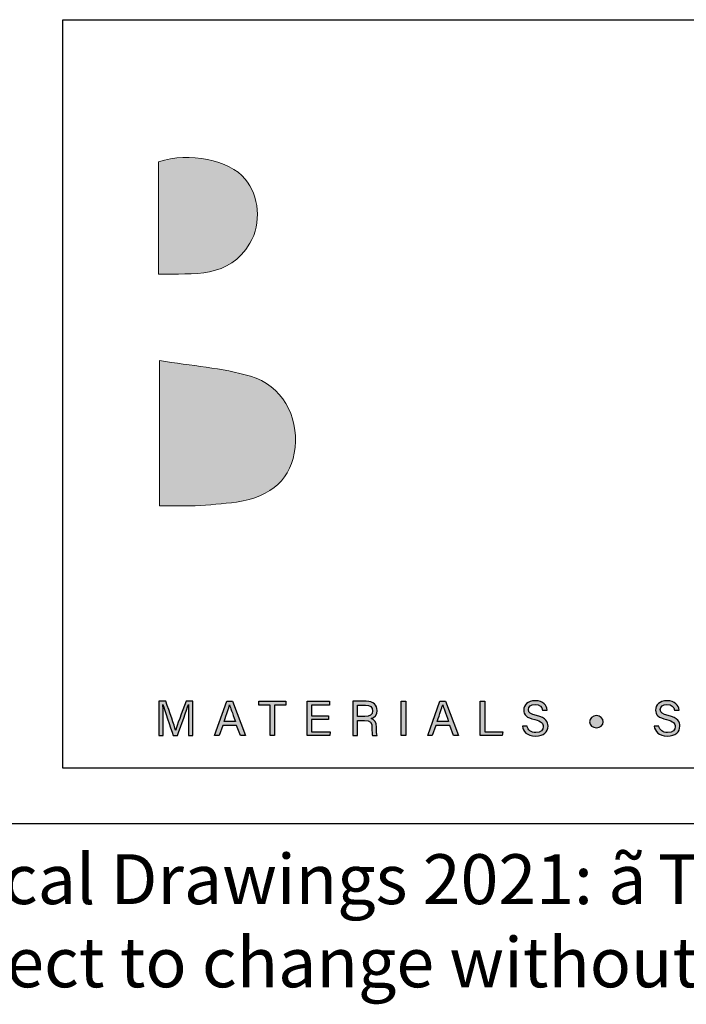
# Model space of a CAD drawing. Units: millimetres. Extents: x -1184 to 6472, y 1809 to 2514.
# Drawn here: x -1077 to -1024, y 1879 to 1958 of the extents above; entities that cross this region are included whole.
import ezdxf

# ---------------------------------------------------------------- set-up
doc = ezdxf.new("R2010")
doc.units = ezdxf.units.MM
doc.layers.get('0').update_dxf_attribs({"linetype": 'CONTINUOUS'})
doc.layers.add('_Building Agency Blue', color=7, linetype='CONTINUOUS', true_color=0x005d96)
doc.layers.add('WHITE', color=7, linetype='CONTINUOUS')
doc.styles.add('Arial', font='arial.ttf')

# ---------------------------------------------------------------- blocks, each defined once
blk = doc.blocks.new('Building Agency - LogoBig2')
at = {"layer": '_Building Agency Blue'}
h = blk.add_hatch(color=256, dxfattribs=at)
h.dxf.hatch_style = 1
edge = h.paths.add_edge_path()
edge.add_spline(control_points=[(37.005, 32.893), (35.951, 32.913), (33.974, 32.913), (33.974, 32.913), (33.788, 35.028), (33.621, 36.92), (33.444, 38.92), (33.444, 38.92), (38.892, 38.92), (38.892, 38.92), (37.486, 42.55), (36.152, 45.994), (34.721, 49.688), (33.58, 46.8), (32.535, 44.156), (31.474, 41.469), (30.351, 42.209), (29.334, 42.879), (27.964, 43.781), (28.333, 43.984), (28.675, 44.098), (28.919, 44.319), (31.588, 46.741), (32.277, 50.374), (30.586, 53.555), (30.176, 54.327), (30.188, 54.923), (30.499, 55.693), (31.591, 58.389), (31.565, 58.4), (34.521, 58.4), (37.785, 58.401), (37.791, 58.403), (38.975, 55.325), (42.536, 46.07), (46.092, 36.812), (49.647, 27.555), (49.782, 27.204), (49.89, 26.843), (50.068, 26.315), (48.002, 26.315), (46.059, 26.287), (44.119, 26.35), (43.872, 26.357), (43.542, 26.795), (43.418, 27.101), (42.768, 28.703), (42.137, 30.315), (41.574, 31.949), (41.321, 32.682), (40.963, 32.958), (40.164, 32.934), (38.059, 32.872), (37.005, 32.893), (37.005, 32.893)], knot_values=[0, 0, 0, 0, 1, 2, 3, 4, 5, 6, 7, 8, 9, 10, 11, 12, 13, 14, 15, 16, 17, 18, 19, 20, 21, 22, 23, 24, 25, 26, 27, 28, 29, 30, 31, 32, 33, 34, 35, 36, 37, 38, 39, 40, 41, 42, 43, 44, 45, 46, 47, 48, 49, 50, 51, 51, 51, 51, 52], degree=3, periodic=0)
h = blk.add_hatch(color=256, dxfattribs=at)
h.dxf.hatch_style = 1
edge = h.paths.add_edge_path()
edge.add_spline(control_points=[(19.54, 45.432), (19.54, 45.432), (19.54, 52.247), (19.54, 52.247), (21.413, 52.865), (23.801, 52.381), (24.789, 51.202), (25.634, 50.196), (25.8, 48.519), (25.076, 47.305), (23.801, 45.165), (21.686, 45.463), (19.54, 45.432)], knot_values=[0, 0, 0, 0, 1, 1, 1, 2, 2, 2, 3, 3, 3, 4, 4, 4, 4], degree=3, periodic=0)
h = blk.add_hatch(color=256, dxfattribs=at)
h.dxf.hatch_style = 1
edge = h.paths.add_edge_path()
edge.add_spline(control_points=[(19.598, 40.182), (21.536, 39.864), (23.38, 39.737), (25.111, 39.23), (27.014, 38.674), (28.018, 36.815), (27.816, 34.897), (27.619, 33.027), (26.434, 31.902), (24.272, 31.59), (23.438, 31.47), (22.594, 31.411), (21.752, 31.367), (21.069, 31.331), (20.382, 31.36), (19.598, 31.36), (19.598, 31.36), (19.598, 40.182), (19.598, 40.182)], knot_values=[0, 0, 0, 0, 1, 1, 1, 2, 2, 2, 3, 3, 3, 4, 4, 4, 5, 5, 5, 6, 6, 6, 6], degree=3, periodic=0)
h = blk.add_hatch(color=256, dxfattribs=at)
h.dxf.hatch_style = 1
edge = h.paths.add_edge_path()
edge.add_spline(control_points=[(21.342, 18.29), (21.342, 18.679), (21.346, 19.073), (21.355, 19.293), (21.355, 19.293), (21.343, 19.293), (21.343, 19.293), (21.254, 18.954), (20.916, 18.057), (20.676, 17.4), (20.676, 17.4), (20.428, 17.4), (20.428, 17.4), (20.246, 17.935), (19.896, 18.94), (19.803, 19.297), (19.803, 19.297), (19.793, 19.297), (19.793, 19.297), (19.809, 19.056), (19.817, 18.591), (19.817, 18.233), (19.817, 18.233), (19.817, 17.4), (19.817, 17.4), (19.817, 17.4), (19.555, 17.4), (19.555, 17.4), (19.555, 17.4), (19.555, 19.49), (19.555, 19.49), (19.555, 19.49), (19.969, 19.49), (19.969, 19.49), (20.206, 18.841), (20.496, 18.004), (20.568, 17.738), (20.568, 17.738), (20.573, 17.738), (20.573, 17.738), (20.622, 17.939), (20.965, 18.858), (21.21, 19.49), (21.21, 19.49), (21.612, 19.49), (21.612, 19.49), (21.612, 19.49), (21.612, 17.4), (21.612, 17.4), (21.612, 17.4), (21.342, 17.4), (21.342, 17.4), (21.342, 17.4), (21.342, 18.29), (21.342, 18.29)], knot_values=[0, 0, 0, 0, 1, 1, 1, 2, 2, 2, 3, 3, 3, 4, 4, 4, 5, 5, 5, 6, 6, 6, 7, 7, 7, 8, 8, 8, 9, 9, 9, 10, 10, 10, 11, 11, 11, 12, 12, 12, 13, 13, 13, 14, 14, 14, 15, 15, 15, 16, 16, 16, 17, 17, 17, 18, 18, 18, 18], degree=3, periodic=0)
h = blk.add_hatch(color=256, dxfattribs=at)
h.dxf.hatch_style = 1
h.paths.add_polyline_path([(23.439, 18.027), (23.214, 17.4), (22.938, 17.4), (23.683, 19.49), (24.024, 19.49), (24.8, 17.4), (24.505, 17.4), (24.273, 18.027)])
edge = h.paths.add_edge_path(flags=16)
edge.add_spline(control_points=[(24.202, 18.264), (24.003, 18.813), (23.893, 19.105), (23.848, 19.265), (23.848, 19.265), (23.845, 19.265), (23.845, 19.265), (23.794, 19.087), (23.672, 18.734), (23.511, 18.264), (23.511, 18.264), (24.202, 18.264), (24.202, 18.264)], knot_values=[0, 0, 0, 0, 1, 1, 1, 2, 2, 2, 3, 3, 3, 4, 4, 4, 4], degree=3, periodic=0)
h = blk.add_hatch(color=256, dxfattribs=at)
h.dxf.hatch_style = 1
h.paths.add_polyline_path([(26.298, 19.252), (25.623, 19.252), (25.623, 19.49), (27.253, 19.49), (27.253, 19.252), (26.577, 19.252), (26.577, 17.4), (26.298, 17.4)])
h = blk.add_hatch(color=256, dxfattribs=at)
h.dxf.hatch_style = 1
h.paths.add_polyline_path([(28.814, 18.377), (28.814, 17.637), (29.955, 17.637), (29.92, 17.4), (28.542, 17.4), (28.542, 19.49), (29.903, 19.49), (29.903, 19.252), (28.814, 19.252), (28.814, 18.614), (29.853, 18.614), (29.853, 18.377)])
h = blk.add_hatch(color=256, dxfattribs=at)
h.dxf.hatch_style = 1
edge = h.paths.add_edge_path(flags=16)
edge.add_spline(control_points=[(31.598, 18.554), (31.598, 18.554), (32.052, 18.554), (32.052, 18.554), (32.372, 18.554), (32.512, 18.673), (32.512, 18.908), (32.512, 19.131), (32.368, 19.256), (32.084, 19.256), (32.084, 19.256), (31.598, 19.256), (31.598, 19.256), (31.598, 19.256), (31.598, 18.554), (31.598, 18.554)], knot_values=[0, 0, 0, 0, 1, 1, 1, 2, 2, 2, 3, 3, 3, 4, 4, 4, 5, 5, 5, 5], degree=3, periodic=0)
edge = h.paths.add_edge_path()
edge.add_spline(control_points=[(31.598, 18.32), (31.598, 18.32), (31.598, 17.4), (31.598, 17.4), (31.598, 17.4), (31.323, 17.4), (31.323, 17.4), (31.323, 17.4), (31.323, 19.49), (31.323, 19.49), (31.323, 19.49), (32.14, 19.49), (32.14, 19.49), (32.569, 19.49), (32.798, 19.257), (32.798, 18.93), (32.798, 18.659), (32.642, 18.494), (32.442, 18.439), (32.612, 18.393), (32.761, 18.266), (32.761, 17.903), (32.761, 17.903), (32.761, 17.814), (32.761, 17.814), (32.761, 17.67), (32.754, 17.487), (32.789, 17.4), (32.789, 17.4), (32.52, 17.4), (32.52, 17.4), (32.482, 17.49), (32.484, 17.653), (32.484, 17.849), (32.484, 17.849), (32.484, 17.893), (32.484, 17.893), (32.484, 18.191), (32.4, 18.32), (32.025, 18.32), (32.025, 18.32), (31.598, 18.32), (31.598, 18.32)], knot_values=[0, 0, 0, 0, 1, 1, 1, 2, 2, 2, 3, 3, 3, 4, 4, 4, 5, 5, 5, 6, 6, 6, 7, 7, 7, 8, 8, 8, 9, 9, 9, 10, 10, 10, 11, 11, 11, 12, 12, 12, 13, 13, 13, 14, 14, 14, 14], degree=3, periodic=0)
h = blk.add_hatch(color=256, dxfattribs=at)
h.dxf.hatch_style = 1
h.paths.add_polyline_path([(34.535, 19.49), (34.535, 17.4), (34.258, 17.4), (34.258, 19.49)])
h = blk.add_hatch(color=256, dxfattribs=at)
h.dxf.hatch_style = 1
edge = h.paths.add_edge_path(flags=16)
edge.add_spline(control_points=[(37.13, 18.264), (36.931, 18.813), (36.821, 19.105), (36.776, 19.265), (36.776, 19.265), (36.773, 19.265), (36.773, 19.265), (36.722, 19.087), (36.599, 18.734), (36.439, 18.264), (36.439, 18.264), (37.13, 18.264), (37.13, 18.264)], knot_values=[0, 0, 0, 0, 1, 1, 1, 2, 2, 2, 3, 3, 3, 4, 4, 4, 4], degree=3, periodic=0)
h.paths.add_polyline_path([(36.367, 18.027), (36.142, 17.4), (35.866, 17.4), (36.611, 19.49), (36.952, 19.49), (37.728, 17.4), (37.433, 17.4), (37.201, 18.027)])
h = blk.add_hatch(color=256, dxfattribs=at)
h.dxf.hatch_style = 1
h.paths.add_polyline_path([(39.049, 19.49), (39.326, 19.49), (39.326, 17.637), (40.416, 17.637), (40.377, 17.4), (39.049, 17.4)])
h = blk.add_hatch(color=256, dxfattribs=at)
h.dxf.hatch_style = 1
edge = h.paths.add_edge_path()
edge.add_spline(control_points=[(41.892, 17.982), (41.949, 17.731), (42.12, 17.595), (42.423, 17.595), (42.749, 17.595), (42.878, 17.748), (42.878, 17.946), (42.878, 18.155), (42.775, 18.273), (42.356, 18.374), (41.864, 18.494), (41.693, 18.662), (41.693, 18.956), (41.693, 19.267), (41.922, 19.52), (42.388, 19.52), (42.886, 19.52), (43.091, 19.232), (43.119, 18.958), (43.119, 18.958), (42.837, 18.958), (42.837, 18.958), (42.799, 19.143), (42.683, 19.296), (42.378, 19.296), (42.124, 19.296), (41.981, 19.182), (41.981, 18.982), (41.981, 18.786), (42.099, 18.709), (42.465, 18.62), (43.061, 18.475), (43.166, 18.243), (43.166, 17.975), (43.166, 17.638), (42.916, 17.374), (42.405, 17.374), (41.88, 17.374), (41.653, 17.661), (41.61, 17.982), (41.61, 17.982), (41.892, 17.982), (41.892, 17.982)], knot_values=[0, 0, 0, 0, 1, 1, 1, 2, 2, 2, 3, 3, 3, 4, 4, 4, 5, 5, 5, 6, 6, 6, 7, 7, 7, 8, 8, 8, 9, 9, 9, 10, 10, 10, 11, 11, 11, 12, 12, 12, 13, 13, 13, 14, 14, 14, 14], degree=3, periodic=0)
h = blk.add_hatch(color=256, dxfattribs=at)
h.dxf.hatch_style = 1
edge = h.paths.add_edge_path()
edge.add_spline(control_points=[(49.891, 17.982), (49.948, 17.731), (50.119, 17.595), (50.422, 17.595), (50.748, 17.595), (50.877, 17.748), (50.877, 17.946), (50.877, 18.155), (50.774, 18.273), (50.355, 18.374), (49.862, 18.494), (49.691, 18.662), (49.691, 18.956), (49.691, 19.267), (49.92, 19.52), (50.387, 19.52), (50.885, 19.52), (51.089, 19.232), (51.117, 18.958), (51.117, 18.958), (50.835, 18.958), (50.835, 18.958), (50.798, 19.143), (50.682, 19.296), (50.377, 19.296), (50.122, 19.296), (49.98, 19.182), (49.98, 18.982), (49.98, 18.786), (50.097, 18.709), (50.464, 18.62), (51.06, 18.475), (51.165, 18.243), (51.165, 17.975), (51.165, 17.638), (50.915, 17.374), (50.404, 17.374), (49.878, 17.374), (49.652, 17.661), (49.609, 17.982), (49.609, 17.982), (49.891, 17.982), (49.891, 17.982)], knot_values=[0, 0, 0, 0, 1, 1, 1, 2, 2, 2, 3, 3, 3, 4, 4, 4, 5, 5, 5, 6, 6, 6, 7, 7, 7, 8, 8, 8, 9, 9, 9, 10, 10, 10, 11, 11, 11, 12, 12, 12, 13, 13, 13, 14, 14, 14, 14], degree=3, periodic=0)
h = blk.add_hatch(color=256, dxfattribs=at)
h.dxf.hatch_style = 1
edge = h.paths.add_edge_path()
edge.add_spline(control_points=[(45.684, 18.247), (45.684, 18.451), (45.87, 18.616), (46.099, 18.616), (46.329, 18.616), (46.514, 18.451), (46.514, 18.247), (46.514, 18.044), (46.329, 17.879), (46.099, 17.879), (45.87, 17.879), (45.684, 18.044), (45.684, 18.247)], knot_values=[0, 0, 0, 0, 1, 1, 1, 2, 2, 2, 3, 3, 3, 4, 4, 4, 4], degree=3, periodic=0)
for points in [[(23.439, 18.027), (23.214, 17.4), (22.938, 17.4), (23.683, 19.49), (24.024, 19.49), (24.8, 17.4), (24.505, 17.4), (24.273, 18.027), (23.439, 18.027)], [(26.298, 19.252), (25.623, 19.252), (25.623, 19.49), (27.253, 19.49), (27.253, 19.252), (26.577, 19.252), (26.577, 17.4), (26.298, 17.4), (26.298, 19.252)], [(28.814, 18.377), (28.814, 17.637), (29.955, 17.637), (29.92, 17.4), (28.542, 17.4), (28.542, 19.49), (29.903, 19.49), (29.903, 19.252), (28.814, 19.252), (28.814, 18.614), (29.853, 18.614), (29.853, 18.377), (28.814, 18.377)], [(34.535, 19.49), (34.535, 17.4), (34.258, 17.4), (34.258, 19.49), (34.535, 19.49)], [(36.367, 18.027), (36.142, 17.4), (35.866, 17.4), (36.611, 19.49), (36.952, 19.49), (37.728, 17.4), (37.433, 17.4), (37.201, 18.027), (36.367, 18.027)], [(39.049, 19.49), (39.326, 19.49), (39.326, 17.637), (40.416, 17.637), (40.377, 17.4), (39.049, 17.4), (39.049, 19.49)]]:
    blk.add_lwpolyline(points, dxfattribs=at)
at = {"layer": '_Building Agency Blue', "lineweight": 0}
for points, knots in [([(37.005, 32.893), (35.951, 32.913), (33.974, 32.913), (33.974, 32.913), (33.788, 35.028), (33.621, 36.92), (33.444, 38.92), (33.444, 38.92), (38.892, 38.92), (38.892, 38.92), (37.486, 42.55), (36.152, 45.994), (34.721, 49.688), (33.58, 46.8), (32.535, 44.156), (31.474, 41.469), (30.351, 42.209), (29.334, 42.879), (27.964, 43.781), (28.333, 43.984), (28.675, 44.098), (28.919, 44.319), (31.588, 46.741), (32.277, 50.374), (30.586, 53.555), (30.176, 54.327), (30.188, 54.923), (30.499, 55.693), (31.591, 58.389), (31.565, 58.4), (34.521, 58.4), (37.785, 58.401), (37.791, 58.403), (38.975, 55.325), (42.536, 46.07), (46.092, 36.812), (49.647, 27.555), (49.782, 27.204), (49.89, 26.843), (50.068, 26.315), (48.002, 26.315), (46.059, 26.287), (44.119, 26.35), (43.872, 26.357), (43.542, 26.795), (43.418, 27.101), (42.768, 28.703), (42.137, 30.315), (41.574, 31.949), (41.321, 32.682), (40.963, 32.958), (40.164, 32.934), (38.059, 32.872), (37.005, 32.893), (37.005, 32.893)], [0, 0, 0, 0, 1, 2, 3, 4, 5, 6, 7, 8, 9, 10, 11, 12, 13, 14, 15, 16, 17, 18, 19, 20, 21, 22, 23, 24, 25, 26, 27, 28, 29, 30, 31, 32, 33, 34, 35, 36, 37, 38, 39, 40, 41, 42, 43, 44, 45, 46, 47, 48, 49, 50, 51, 51, 51, 51, 52]), ([(19.54, 45.432), (19.54, 45.432), (19.54, 52.247), (19.54, 52.247), (21.413, 52.865), (23.801, 52.381), (24.789, 51.202), (25.634, 50.196), (25.8, 48.519), (25.076, 47.305), (23.801, 45.165), (21.686, 45.463), (19.54, 45.432)], [0, 0, 0, 0, 1, 1, 1, 2, 2, 2, 3, 3, 3, 4, 4, 4, 4]), ([(19.598, 40.182), (21.536, 39.864), (23.38, 39.737), (25.111, 39.23), (27.014, 38.674), (28.018, 36.815), (27.816, 34.897), (27.619, 33.027), (26.434, 31.902), (24.272, 31.59), (23.438, 31.47), (22.594, 31.411), (21.752, 31.367), (21.069, 31.331), (20.382, 31.36), (19.598, 31.36), (19.598, 31.36), (19.598, 40.182), (19.598, 40.182)], [0, 0, 0, 0, 1, 1, 1, 2, 2, 2, 3, 3, 3, 4, 4, 4, 5, 5, 5, 6, 6, 6, 6])]:
    blk.add_open_spline(points, degree=3, knots=knots, dxfattribs=at)
at = {"layer": '_Building Agency Blue'}
for points, knots in [([(21.342, 18.29), (21.342, 18.679), (21.346, 19.073), (21.355, 19.293), (21.355, 19.293), (21.343, 19.293), (21.343, 19.293), (21.254, 18.954), (20.916, 18.057), (20.676, 17.4), (20.676, 17.4), (20.428, 17.4), (20.428, 17.4), (20.246, 17.935), (19.896, 18.94), (19.803, 19.297), (19.803, 19.297), (19.793, 19.297), (19.793, 19.297), (19.809, 19.056), (19.817, 18.591), (19.817, 18.233), (19.817, 18.233), (19.817, 17.4), (19.817, 17.4), (19.817, 17.4), (19.555, 17.4), (19.555, 17.4), (19.555, 17.4), (19.555, 19.49), (19.555, 19.49), (19.555, 19.49), (19.969, 19.49), (19.969, 19.49), (20.206, 18.841), (20.496, 18.004), (20.568, 17.738), (20.568, 17.738), (20.573, 17.738), (20.573, 17.738), (20.622, 17.939), (20.965, 18.858), (21.21, 19.49), (21.21, 19.49), (21.612, 19.49), (21.612, 19.49), (21.612, 19.49), (21.612, 17.4), (21.612, 17.4), (21.612, 17.4), (21.342, 17.4), (21.342, 17.4), (21.342, 17.4), (21.342, 18.29), (21.342, 18.29)], [0, 0, 0, 0, 1, 1, 1, 2, 2, 2, 3, 3, 3, 4, 4, 4, 5, 5, 5, 6, 6, 6, 7, 7, 7, 8, 8, 8, 9, 9, 9, 10, 10, 10, 11, 11, 11, 12, 12, 12, 13, 13, 13, 14, 14, 14, 15, 15, 15, 16, 16, 16, 17, 17, 17, 18, 18, 18, 18]), ([(24.202, 18.264), (24.003, 18.813), (23.893, 19.105), (23.848, 19.265), (23.848, 19.265), (23.845, 19.265), (23.845, 19.265), (23.794, 19.087), (23.672, 18.734), (23.511, 18.264), (23.511, 18.264), (24.202, 18.264), (24.202, 18.264)], [0, 0, 0, 0, 1, 1, 1, 2, 2, 2, 3, 3, 3, 4, 4, 4, 4]), ([(31.598, 18.32), (31.598, 18.32), (31.598, 17.4), (31.598, 17.4), (31.598, 17.4), (31.323, 17.4), (31.323, 17.4), (31.323, 17.4), (31.323, 19.49), (31.323, 19.49), (31.323, 19.49), (32.14, 19.49), (32.14, 19.49), (32.569, 19.49), (32.798, 19.257), (32.798, 18.93), (32.798, 18.659), (32.642, 18.494), (32.442, 18.439), (32.612, 18.393), (32.761, 18.266), (32.761, 17.903), (32.761, 17.903), (32.761, 17.814), (32.761, 17.814), (32.761, 17.67), (32.754, 17.487), (32.789, 17.4), (32.789, 17.4), (32.52, 17.4), (32.52, 17.4), (32.482, 17.49), (32.484, 17.653), (32.484, 17.849), (32.484, 17.849), (32.484, 17.893), (32.484, 17.893), (32.484, 18.191), (32.4, 18.32), (32.025, 18.32), (32.025, 18.32), (31.598, 18.32), (31.598, 18.32)], [0, 0, 0, 0, 1, 1, 1, 2, 2, 2, 3, 3, 3, 4, 4, 4, 5, 5, 5, 6, 6, 6, 7, 7, 7, 8, 8, 8, 9, 9, 9, 10, 10, 10, 11, 11, 11, 12, 12, 12, 13, 13, 13, 14, 14, 14, 14]), ([(31.598, 18.554), (31.598, 18.554), (32.052, 18.554), (32.052, 18.554), (32.372, 18.554), (32.512, 18.673), (32.512, 18.908), (32.512, 19.131), (32.368, 19.256), (32.084, 19.256), (32.084, 19.256), (31.598, 19.256), (31.598, 19.256), (31.598, 19.256), (31.598, 18.554), (31.598, 18.554)], [0, 0, 0, 0, 1, 1, 1, 2, 2, 2, 3, 3, 3, 4, 4, 4, 5, 5, 5, 5]), ([(37.13, 18.264), (36.931, 18.813), (36.821, 19.105), (36.776, 19.265), (36.776, 19.265), (36.773, 19.265), (36.773, 19.265), (36.722, 19.087), (36.599, 18.734), (36.439, 18.264), (36.439, 18.264), (37.13, 18.264), (37.13, 18.264)], [0, 0, 0, 0, 1, 1, 1, 2, 2, 2, 3, 3, 3, 4, 4, 4, 4]), ([(41.892, 17.982), (41.949, 17.731), (42.12, 17.595), (42.423, 17.595), (42.749, 17.595), (42.878, 17.748), (42.878, 17.946), (42.878, 18.155), (42.775, 18.273), (42.356, 18.374), (41.864, 18.494), (41.693, 18.662), (41.693, 18.956), (41.693, 19.267), (41.922, 19.52), (42.388, 19.52), (42.886, 19.52), (43.091, 19.232), (43.119, 18.958), (43.119, 18.958), (42.837, 18.958), (42.837, 18.958), (42.799, 19.143), (42.683, 19.296), (42.378, 19.296), (42.124, 19.296), (41.981, 19.182), (41.981, 18.982), (41.981, 18.786), (42.099, 18.709), (42.465, 18.62), (43.061, 18.475), (43.166, 18.243), (43.166, 17.975), (43.166, 17.638), (42.916, 17.374), (42.405, 17.374), (41.88, 17.374), (41.653, 17.661), (41.61, 17.982), (41.61, 17.982), (41.892, 17.982), (41.892, 17.982)], [0, 0, 0, 0, 1, 1, 1, 2, 2, 2, 3, 3, 3, 4, 4, 4, 5, 5, 5, 6, 6, 6, 7, 7, 7, 8, 8, 8, 9, 9, 9, 10, 10, 10, 11, 11, 11, 12, 12, 12, 13, 13, 13, 14, 14, 14, 14]), ([(49.891, 17.982), (49.948, 17.731), (50.119, 17.595), (50.422, 17.595), (50.748, 17.595), (50.877, 17.748), (50.877, 17.946), (50.877, 18.155), (50.774, 18.273), (50.355, 18.374), (49.862, 18.494), (49.691, 18.662), (49.691, 18.956), (49.691, 19.267), (49.92, 19.52), (50.387, 19.52), (50.885, 19.52), (51.089, 19.232), (51.117, 18.958), (51.117, 18.958), (50.835, 18.958), (50.835, 18.958), (50.798, 19.143), (50.682, 19.296), (50.377, 19.296), (50.122, 19.296), (49.98, 19.182), (49.98, 18.982), (49.98, 18.786), (50.097, 18.709), (50.464, 18.62), (51.06, 18.475), (51.165, 18.243), (51.165, 17.975), (51.165, 17.638), (50.915, 17.374), (50.404, 17.374), (49.878, 17.374), (49.652, 17.661), (49.609, 17.982), (49.609, 17.982), (49.891, 17.982), (49.891, 17.982)], [0, 0, 0, 0, 1, 1, 1, 2, 2, 2, 3, 3, 3, 4, 4, 4, 5, 5, 5, 6, 6, 6, 7, 7, 7, 8, 8, 8, 9, 9, 9, 10, 10, 10, 11, 11, 11, 12, 12, 12, 13, 13, 13, 14, 14, 14, 14]), ([(45.684, 18.247), (45.684, 18.451), (45.87, 18.616), (46.099, 18.616), (46.329, 18.616), (46.514, 18.451), (46.514, 18.247), (46.514, 18.044), (46.329, 17.879), (46.099, 17.879), (45.87, 17.879), (45.684, 18.044), (45.684, 18.247)], [0, 0, 0, 0, 1, 1, 1, 2, 2, 2, 3, 3, 3, 4, 4, 4, 4])]:
    blk.add_open_spline(points, degree=3, knots=knots, dxfattribs=at)
blk = doc.blocks.new('_01-Building Agency Logo - Layouts')
at = {"layer": '_Building Agency Blue'}
blk.add_lwpolyline([(1, 21.451), (63.034, 21.451), (63.034, 1.451), (1, 1.451)], close=True, dxfattribs=at)
at = {"xscale": 0.4400424999683257, "yscale": 0.4400424999683257, "zscale": 0.4400424999683257}
blk.add_blockref('Building Agency - LogoBig2', (-5.044, -5.339), dxfattribs=at)

msp = doc.modelspace()

# ---------------------------------------------------------------- linework, layer by layer
at = {"layer": '_Building Agency Blue'}
msp.add_lwpolyline([(-1148.68, 1893.949), (-812.746, 1893.949)], dxfattribs=at)

# ---------------------------------------------------------------- block references
at = {"xscale": 3, "yscale": 3, "zscale": 3}
msp.add_blockref('_01-Building Agency Logo - Layouts', (-1076.764, 1894.027), dxfattribs=at)

# ---------------------------------------------------------------- texts
at = {"layer": 'WHITE', "insert": (-1148.68, 1891.475), "char_height": 4, "width": 500.00002, "attachment_point": 1, "style": 'Arial'}
msp.add_mtext('The Building Agency Technical Drawings 2021: {\\fSymbol|b0|i0|c2|p18;ã\\H0.75x; }The Building Agency\\PTechnical specification subject to change without prior notice', dxfattribs=at)

doc.saveas('drawing.dxf')
